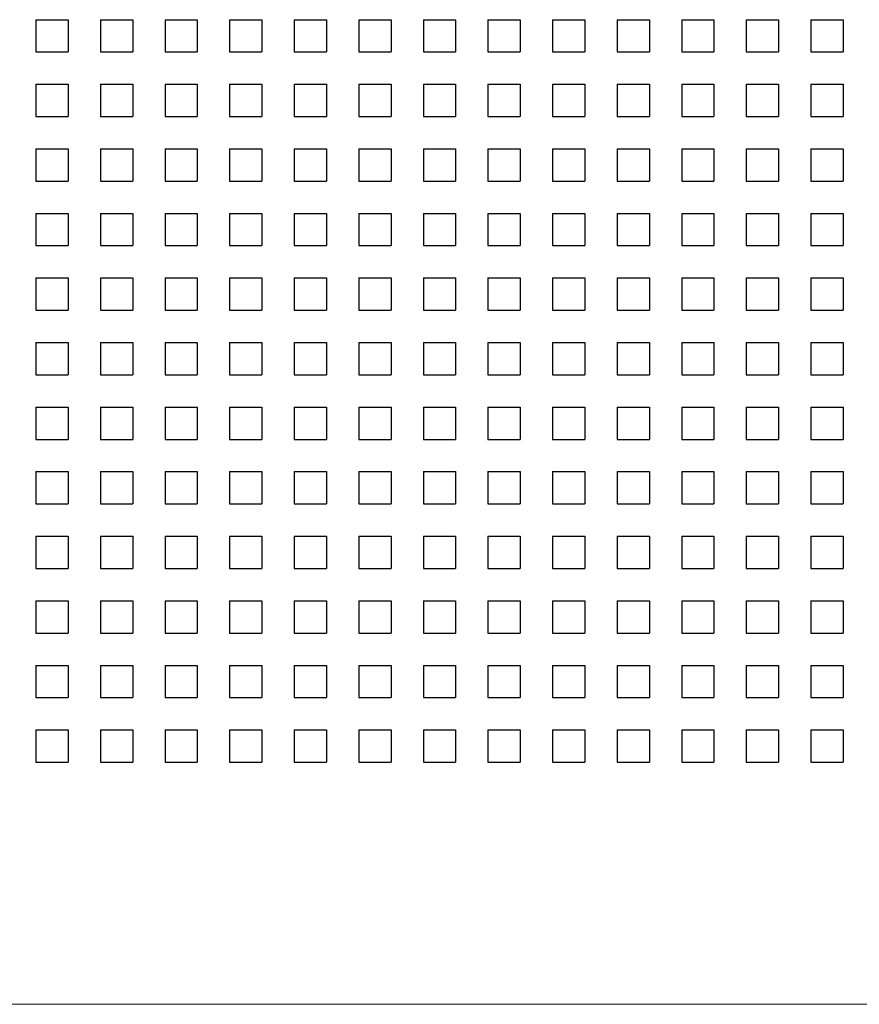
# Model space of a CAD drawing. Units: millimetres. Extents: x 3816 to 7270, y -86 to 2341.
# Drawn here: x 4891 to 4943, y 434 to 495 of the extents above; entities that cross this region are included whole.
import ezdxf

# ---------------------------------------------------------------- set-up
doc = ezdxf.new("R2010")
doc.units = ezdxf.units.MM
doc.header["$LTSCALE"] = 7
doc.layers.add('SPEAKER', color=250, linetype='Continuous')

msp = doc.modelspace()

# ---------------------------------------------------------------- linework, layer by layer
at = {"layer": 'SPEAKER'}
for p, q in [((4892.179, 494.725), (4894.179, 494.725)), ((4892.179, 494.725), (4892.179, 492.725)), ((4894.179, 494.725), (4894.179, 492.725)), ((4896.179, 494.725), (4898.179, 494.725)), ((4896.179, 494.725), (4896.179, 492.725)), ((4898.179, 494.725), (4898.179, 492.725)), ((4900.179, 494.725), (4902.179, 494.725)), ((4900.179, 494.725), (4900.179, 492.725)), ((4902.179, 494.725), (4902.179, 492.725)), ((4904.179, 494.725), (4906.179, 494.725)), ((4904.179, 494.725), (4904.179, 492.725)), ((4906.179, 494.725), (4906.179, 492.725)), ((4908.179, 494.725), (4910.179, 494.725)), ((4908.179, 494.725), (4908.179, 492.725)), ((4910.179, 494.725), (4910.179, 492.725)), ((4912.179, 494.725), (4914.179, 494.725)), ((4912.179, 494.725), (4912.179, 492.725)), ((4914.179, 494.725), (4914.179, 492.725)), ((4916.179, 494.725), (4918.179, 494.725)), ((4916.179, 494.725), (4916.179, 492.725)), ((4918.179, 494.725), (4918.179, 492.725)), ((4920.179, 494.725), (4922.179, 494.725)), ((4920.179, 494.725), (4920.179, 492.725)), ((4922.179, 494.725), (4922.179, 492.725)), ((4924.179, 494.725), (4926.179, 494.725)), ((4924.179, 494.725), (4924.179, 492.725)), ((4926.179, 494.725), (4926.179, 492.725)), ((4928.179, 494.725), (4930.179, 494.725)), ((4928.179, 494.725), (4928.179, 492.725)), ((4930.179, 494.725), (4930.179, 492.725)), ((4932.179, 494.725), (4934.179, 494.725)), ((4932.179, 494.725), (4932.179, 492.725)), ((4934.179, 494.725), (4934.179, 492.725)), ((4936.179, 494.725), (4938.179, 494.725)), ((4936.179, 494.725), (4936.179, 492.725)), ((4938.179, 494.725), (4938.179, 492.725)), ((4940.179, 494.725), (4942.179, 494.725)), ((4940.179, 494.725), (4940.179, 492.725)), ((4942.179, 494.725), (4942.179, 492.725)), ((4892.179, 492.725), (4894.179, 492.725)), ((4896.179, 492.725), (4898.179, 492.725)), ((4900.179, 492.725), (4902.179, 492.725)), ((4904.179, 492.725), (4906.179, 492.725)), ((4908.179, 492.725), (4910.179, 492.725)), ((4912.179, 492.725), (4914.179, 492.725)), ((4916.179, 492.725), (4918.179, 492.725)), ((4920.179, 492.725), (4922.179, 492.725)), ((4924.179, 492.725), (4926.179, 492.725)), ((4928.179, 492.725), (4930.179, 492.725)), ((4932.179, 492.725), (4934.179, 492.725)), ((4936.179, 492.725), (4938.179, 492.725)), ((4940.179, 492.725), (4942.179, 492.725)), ((4892.179, 490.725), (4894.179, 490.725)), ((4892.179, 490.725), (4892.179, 488.725)), ((4894.179, 490.725), (4894.179, 488.725)), ((4896.179, 490.725), (4898.179, 490.725)), ((4896.179, 490.725), (4896.179, 488.725)), ((4898.179, 490.725), (4898.179, 488.725)), ((4900.179, 490.725), (4902.179, 490.725)), ((4900.179, 490.725), (4900.179, 488.725)), ((4902.179, 490.725), (4902.179, 488.725)), ((4904.179, 490.725), (4906.179, 490.725)), ((4904.179, 490.725), (4904.179, 488.725)), ((4906.179, 490.725), (4906.179, 488.725)), ((4908.179, 490.725), (4910.179, 490.725)), ((4908.179, 490.725), (4908.179, 488.725)), ((4910.179, 490.725), (4910.179, 488.725)), ((4912.179, 490.725), (4914.179, 490.725)), ((4912.179, 490.725), (4912.179, 488.725)), ((4914.179, 490.725), (4914.179, 488.725)), ((4916.179, 490.725), (4918.179, 490.725)), ((4916.179, 490.725), (4916.179, 488.725)), ((4918.179, 490.725), (4918.179, 488.725)), ((4920.179, 490.725), (4922.179, 490.725)), ((4920.179, 490.725), (4920.179, 488.725)), ((4922.179, 490.725), (4922.179, 488.725)), ((4924.179, 490.725), (4926.179, 490.725)), ((4924.179, 490.725), (4924.179, 488.725)), ((4926.179, 490.725), (4926.179, 488.725)), ((4928.179, 490.725), (4930.179, 490.725)), ((4928.179, 490.725), (4928.179, 488.725)), ((4930.179, 490.725), (4930.179, 488.725)), ((4932.179, 490.725), (4934.179, 490.725)), ((4932.179, 490.725), (4932.179, 488.725)), ((4934.179, 490.725), (4934.179, 488.725)), ((4936.179, 490.725), (4938.179, 490.725)), ((4936.179, 490.725), (4936.179, 488.725)), ((4938.179, 490.725), (4938.179, 488.725)), ((4940.179, 490.725), (4942.179, 490.725)), ((4940.179, 490.725), (4940.179, 488.725)), ((4942.179, 490.725), (4942.179, 488.725)), ((4892.179, 488.725), (4894.179, 488.725)), ((4896.179, 488.725), (4898.179, 488.725)), ((4900.179, 488.725), (4902.179, 488.725)), ((4904.179, 488.725), (4906.179, 488.725)), ((4908.179, 488.725), (4910.179, 488.725)), ((4912.179, 488.725), (4914.179, 488.725)), ((4916.179, 488.725), (4918.179, 488.725)), ((4920.179, 488.725), (4922.179, 488.725)), ((4924.179, 488.725), (4926.179, 488.725)), ((4928.179, 488.725), (4930.179, 488.725)), ((4932.179, 488.725), (4934.179, 488.725)), ((4936.179, 488.725), (4938.179, 488.725)), ((4940.179, 488.725), (4942.179, 488.725)), ((4892.179, 486.725), (4894.179, 486.725)), ((4892.179, 486.725), (4892.179, 484.725)), ((4894.179, 486.725), (4894.179, 484.725)), ((4896.179, 486.725), (4898.179, 486.725)), ((4896.179, 486.725), (4896.179, 484.725)), ((4898.179, 486.725), (4898.179, 484.725)), ((4900.179, 486.725), (4902.179, 486.725)), ((4900.179, 486.725), (4900.179, 484.725)), ((4902.179, 486.725), (4902.179, 484.725)), ((4904.179, 486.725), (4906.179, 486.725)), ((4904.179, 486.725), (4904.179, 484.725)), ((4906.179, 486.725), (4906.179, 484.725)), ((4908.179, 486.725), (4910.179, 486.725)), ((4908.179, 486.725), (4908.179, 484.725)), ((4910.179, 486.725), (4910.179, 484.725)), ((4912.179, 486.725), (4914.179, 486.725)), ((4912.179, 486.725), (4912.179, 484.725)), ((4914.179, 486.725), (4914.179, 484.725)), ((4916.179, 486.725), (4918.179, 486.725)), ((4916.179, 486.725), (4916.179, 484.725)), ((4918.179, 486.725), (4918.179, 484.725)), ((4920.179, 486.725), (4922.179, 486.725)), ((4920.179, 486.725), (4920.179, 484.725)), ((4922.179, 486.725), (4922.179, 484.725)), ((4924.179, 486.725), (4926.179, 486.725)), ((4924.179, 486.725), (4924.179, 484.725)), ((4926.179, 486.725), (4926.179, 484.725)), ((4928.179, 486.725), (4930.179, 486.725)), ((4928.179, 486.725), (4928.179, 484.725)), ((4930.179, 486.725), (4930.179, 484.725)), ((4932.179, 486.725), (4934.179, 486.725)), ((4932.179, 486.725), (4932.179, 484.725)), ((4934.179, 486.725), (4934.179, 484.725)), ((4936.179, 486.725), (4938.179, 486.725)), ((4936.179, 486.725), (4936.179, 484.725)), ((4938.179, 486.725), (4938.179, 484.725)), ((4940.179, 486.725), (4942.179, 486.725)), ((4940.179, 486.725), (4940.179, 484.725)), ((4942.179, 486.725), (4942.179, 484.725)), ((4892.179, 484.725), (4894.179, 484.725)), ((4896.179, 484.725), (4898.179, 484.725)), ((4900.179, 484.725), (4902.179, 484.725)), ((4904.179, 484.725), (4906.179, 484.725)), ((4908.179, 484.725), (4910.179, 484.725)), ((4912.179, 484.725), (4914.179, 484.725)), ((4916.179, 484.725), (4918.179, 484.725)), ((4920.179, 484.725), (4922.179, 484.725)), ((4924.179, 484.725), (4926.179, 484.725)), ((4928.179, 484.725), (4930.179, 484.725)), ((4932.179, 484.725), (4934.179, 484.725)), ((4936.179, 484.725), (4938.179, 484.725)), ((4940.179, 484.725), (4942.179, 484.725)), ((4892.179, 482.725), (4894.179, 482.725)), ((4892.179, 482.725), (4892.179, 480.725)), ((4894.179, 482.725), (4894.179, 480.725)), ((4896.179, 482.725), (4898.179, 482.725)), ((4896.179, 482.725), (4896.179, 480.725)), ((4898.179, 482.725), (4898.179, 480.725)), ((4900.179, 482.725), (4902.179, 482.725)), ((4900.179, 482.725), (4900.179, 480.725)), ((4902.179, 482.725), (4902.179, 480.725)), ((4904.179, 482.725), (4906.179, 482.725)), ((4904.179, 482.725), (4904.179, 480.725)), ((4906.179, 482.725), (4906.179, 480.725)), ((4908.179, 482.725), (4910.179, 482.725)), ((4908.179, 482.725), (4908.179, 480.725)), ((4910.179, 482.725), (4910.179, 480.725)), ((4912.179, 482.725), (4914.179, 482.725)), ((4912.179, 482.725), (4912.179, 480.725)), ((4914.179, 482.725), (4914.179, 480.725)), ((4916.179, 482.725), (4918.179, 482.725)), ((4916.179, 482.725), (4916.179, 480.725)), ((4918.179, 482.725), (4918.179, 480.725)), ((4920.179, 482.725), (4922.179, 482.725)), ((4920.179, 482.725), (4920.179, 480.725)), ((4922.179, 482.725), (4922.179, 480.725)), ((4924.179, 482.725), (4926.179, 482.725)), ((4924.179, 482.725), (4924.179, 480.725)), ((4926.179, 482.725), (4926.179, 480.725)), ((4928.179, 482.725), (4930.179, 482.725)), ((4928.179, 482.725), (4928.179, 480.725)), ((4930.179, 482.725), (4930.179, 480.725)), ((4932.179, 482.725), (4934.179, 482.725)), ((4932.179, 482.725), (4932.179, 480.725)), ((4934.179, 482.725), (4934.179, 480.725)), ((4936.179, 482.725), (4938.179, 482.725)), ((4936.179, 482.725), (4936.179, 480.725)), ((4938.179, 482.725), (4938.179, 480.725)), ((4940.179, 482.725), (4942.179, 482.725)), ((4940.179, 482.725), (4940.179, 480.725)), ((4942.179, 482.725), (4942.179, 480.725)), ((4892.179, 480.725), (4894.179, 480.725)), ((4896.179, 480.725), (4898.179, 480.725)), ((4900.179, 480.725), (4902.179, 480.725)), ((4904.179, 480.725), (4906.179, 480.725)), ((4908.179, 480.725), (4910.179, 480.725)), ((4912.179, 480.725), (4914.179, 480.725)), ((4916.179, 480.725), (4918.179, 480.725)), ((4920.179, 480.725), (4922.179, 480.725)), ((4924.179, 480.725), (4926.179, 480.725)), ((4928.179, 480.725), (4930.179, 480.725)), ((4932.179, 480.725), (4934.179, 480.725)), ((4936.179, 480.725), (4938.179, 480.725)), ((4940.179, 480.725), (4942.179, 480.725)), ((4892.179, 478.725), (4894.179, 478.725)), ((4892.179, 478.725), (4892.179, 476.725)), ((4894.179, 478.725), (4894.179, 476.725)), ((4896.179, 478.725), (4898.179, 478.725)), ((4896.179, 478.725), (4896.179, 476.725)), ((4898.179, 478.725), (4898.179, 476.725)), ((4900.179, 478.725), (4902.179, 478.725)), ((4900.179, 478.725), (4900.179, 476.725)), ((4902.179, 478.725), (4902.179, 476.725)), ((4904.179, 478.725), (4906.179, 478.725)), ((4904.179, 478.725), (4904.179, 476.725)), ((4906.179, 478.725), (4906.179, 476.725)), ((4908.179, 478.725), (4910.179, 478.725)), ((4908.179, 478.725), (4908.179, 476.725)), ((4910.179, 478.725), (4910.179, 476.725)), ((4912.179, 478.725), (4914.179, 478.725)), ((4912.179, 478.725), (4912.179, 476.725)), ((4914.179, 478.725), (4914.179, 476.725)), ((4916.179, 478.725), (4918.179, 478.725)), ((4916.179, 478.725), (4916.179, 476.725)), ((4918.179, 478.725), (4918.179, 476.725)), ((4920.179, 478.725), (4922.179, 478.725)), ((4920.179, 478.725), (4920.179, 476.725)), ((4922.179, 478.725), (4922.179, 476.725)), ((4924.179, 478.725), (4926.179, 478.725)), ((4924.179, 478.725), (4924.179, 476.725)), ((4926.179, 478.725), (4926.179, 476.725)), ((4928.179, 478.725), (4930.179, 478.725)), ((4928.179, 478.725), (4928.179, 476.725)), ((4930.179, 478.725), (4930.179, 476.725)), ((4932.179, 478.725), (4934.179, 478.725)), ((4932.179, 478.725), (4932.179, 476.725)), ((4934.179, 478.725), (4934.179, 476.725)), ((4936.179, 478.725), (4938.179, 478.725)), ((4936.179, 478.725), (4936.179, 476.725)), ((4938.179, 478.725), (4938.179, 476.725)), ((4940.179, 478.725), (4942.179, 478.725)), ((4940.179, 478.725), (4940.179, 476.725)), ((4942.179, 478.725), (4942.179, 476.725)), ((4892.179, 476.725), (4894.179, 476.725)), ((4896.179, 476.725), (4898.179, 476.725)), ((4900.179, 476.725), (4902.179, 476.725)), ((4904.179, 476.725), (4906.179, 476.725)), ((4908.179, 476.725), (4910.179, 476.725)), ((4912.179, 476.725), (4914.179, 476.725)), ((4916.179, 476.725), (4918.179, 476.725)), ((4920.179, 476.725), (4922.179, 476.725)), ((4924.179, 476.725), (4926.179, 476.725)), ((4928.179, 476.725), (4930.179, 476.725)), ((4932.179, 476.725), (4934.179, 476.725)), ((4936.179, 476.725), (4938.179, 476.725)), ((4940.179, 476.725), (4942.179, 476.725)), ((4892.179, 474.725), (4894.179, 474.725)), ((4892.179, 474.725), (4892.179, 472.725)), ((4894.179, 474.725), (4894.179, 472.725)), ((4896.179, 474.725), (4898.179, 474.725)), ((4896.179, 474.725), (4896.179, 472.725)), ((4898.179, 474.725), (4898.179, 472.725)), ((4900.179, 474.725), (4902.179, 474.725)), ((4900.179, 474.725), (4900.179, 472.725)), ((4902.179, 474.725), (4902.179, 472.725)), ((4904.179, 474.725), (4906.179, 474.725)), ((4904.179, 474.725), (4904.179, 472.725)), ((4906.179, 474.725), (4906.179, 472.725)), ((4908.179, 474.725), (4910.179, 474.725)), ((4908.179, 474.725), (4908.179, 472.725)), ((4910.179, 474.725), (4910.179, 472.725)), ((4912.179, 474.725), (4914.179, 474.725)), ((4912.179, 474.725), (4912.179, 472.725)), ((4914.179, 474.725), (4914.179, 472.725)), ((4916.179, 474.725), (4918.179, 474.725)), ((4916.179, 474.725), (4916.179, 472.725)), ((4918.179, 474.725), (4918.179, 472.725)), ((4920.179, 474.725), (4922.179, 474.725)), ((4920.179, 474.725), (4920.179, 472.725)), ((4922.179, 474.725), (4922.179, 472.725)), ((4924.179, 474.725), (4926.179, 474.725)), ((4924.179, 474.725), (4924.179, 472.725)), ((4926.179, 474.725), (4926.179, 472.725)), ((4928.179, 474.725), (4930.179, 474.725)), ((4928.179, 474.725), (4928.179, 472.725)), ((4930.179, 474.725), (4930.179, 472.725)), ((4932.179, 474.725), (4934.179, 474.725)), ((4932.179, 474.725), (4932.179, 472.725)), ((4934.179, 474.725), (4934.179, 472.725)), ((4936.179, 474.725), (4938.179, 474.725)), ((4936.179, 474.725), (4936.179, 472.725)), ((4938.179, 474.725), (4938.179, 472.725)), ((4940.179, 474.725), (4942.179, 474.725)), ((4940.179, 474.725), (4940.179, 472.725)), ((4942.179, 474.725), (4942.179, 472.725)), ((4892.179, 472.725), (4894.179, 472.725)), ((4896.179, 472.725), (4898.179, 472.725)), ((4900.179, 472.725), (4902.179, 472.725)), ((4904.179, 472.725), (4906.179, 472.725)), ((4908.179, 472.725), (4910.179, 472.725)), ((4912.179, 472.725), (4914.179, 472.725)), ((4916.179, 472.725), (4918.179, 472.725)), ((4920.179, 472.725), (4922.179, 472.725)), ((4924.179, 472.725), (4926.179, 472.725)), ((4928.179, 472.725), (4930.179, 472.725)), ((4932.179, 472.725), (4934.179, 472.725)), ((4936.179, 472.725), (4938.179, 472.725)), ((4940.179, 472.725), (4942.179, 472.725)), ((4892.179, 470.725), (4894.179, 470.725)), ((4892.179, 470.725), (4892.179, 468.725)), ((4894.179, 470.725), (4894.179, 468.725)), ((4896.179, 470.725), (4898.179, 470.725)), ((4896.179, 470.725), (4896.179, 468.725)), ((4898.179, 470.725), (4898.179, 468.725)), ((4900.179, 470.725), (4902.179, 470.725)), ((4900.179, 470.725), (4900.179, 468.725)), ((4902.179, 470.725), (4902.179, 468.725)), ((4904.179, 470.725), (4906.179, 470.725)), ((4904.179, 470.725), (4904.179, 468.725)), ((4906.179, 470.725), (4906.179, 468.725)), ((4908.179, 470.725), (4910.179, 470.725)), ((4908.179, 470.725), (4908.179, 468.725)), ((4910.179, 470.725), (4910.179, 468.725)), ((4912.179, 470.725), (4914.179, 470.725)), ((4912.179, 470.725), (4912.179, 468.725)), ((4914.179, 470.725), (4914.179, 468.725)), ((4916.179, 470.725), (4918.179, 470.725)), ((4916.179, 470.725), (4916.179, 468.725)), ((4918.179, 470.725), (4918.179, 468.725)), ((4920.179, 470.725), (4922.179, 470.725)), ((4920.179, 470.725), (4920.179, 468.725)), ((4922.179, 470.725), (4922.179, 468.725)), ((4924.179, 470.725), (4926.179, 470.725)), ((4924.179, 470.725), (4924.179, 468.725)), ((4926.179, 470.725), (4926.179, 468.725)), ((4928.179, 470.725), (4930.179, 470.725)), ((4928.179, 470.725), (4928.179, 468.725)), ((4930.179, 470.725), (4930.179, 468.725)), ((4932.179, 470.725), (4934.179, 470.725)), ((4932.179, 470.725), (4932.179, 468.725)), ((4934.179, 470.725), (4934.179, 468.725)), ((4936.179, 470.725), (4938.179, 470.725)), ((4936.179, 470.725), (4936.179, 468.725)), ((4938.179, 470.725), (4938.179, 468.725)), ((4940.179, 470.725), (4942.179, 470.725)), ((4940.179, 470.725), (4940.179, 468.725)), ((4942.179, 470.725), (4942.179, 468.725)), ((4892.179, 468.725), (4894.179, 468.725)), ((4896.179, 468.725), (4898.179, 468.725)), ((4900.179, 468.725), (4902.179, 468.725)), ((4904.179, 468.725), (4906.179, 468.725)), ((4908.179, 468.725), (4910.179, 468.725)), ((4912.179, 468.725), (4914.179, 468.725)), ((4916.179, 468.725), (4918.179, 468.725)), ((4920.179, 468.725), (4922.179, 468.725)), ((4924.179, 468.725), (4926.179, 468.725)), ((4928.179, 468.725), (4930.179, 468.725)), ((4932.179, 468.725), (4934.179, 468.725)), ((4936.179, 468.725), (4938.179, 468.725)), ((4940.179, 468.725), (4942.179, 468.725)), ((4892.179, 466.725), (4894.179, 466.725)), ((4892.179, 466.725), (4892.179, 464.725)), ((4894.179, 466.725), (4894.179, 464.725)), ((4896.179, 466.725), (4898.179, 466.725)), ((4896.179, 466.725), (4896.179, 464.725)), ((4898.179, 466.725), (4898.179, 464.725)), ((4900.179, 466.725), (4902.179, 466.725)), ((4900.179, 466.725), (4900.179, 464.725)), ((4902.179, 466.725), (4902.179, 464.725)), ((4904.179, 466.725), (4906.179, 466.725)), ((4904.179, 466.725), (4904.179, 464.725)), ((4906.179, 466.725), (4906.179, 464.725)), ((4908.179, 466.725), (4910.179, 466.725)), ((4908.179, 466.725), (4908.179, 464.725)), ((4910.179, 466.725), (4910.179, 464.725)), ((4912.179, 466.725), (4914.179, 466.725)), ((4912.179, 466.725), (4912.179, 464.725)), ((4914.179, 466.725), (4914.179, 464.725)), ((4916.179, 466.725), (4918.179, 466.725)), ((4916.179, 466.725), (4916.179, 464.725)), ((4918.179, 466.725), (4918.179, 464.725)), ((4920.179, 466.725), (4922.179, 466.725)), ((4920.179, 466.725), (4920.179, 464.725)), ((4922.179, 466.725), (4922.179, 464.725)), ((4924.179, 466.725), (4926.179, 466.725)), ((4924.179, 466.725), (4924.179, 464.725)), ((4926.179, 466.725), (4926.179, 464.725)), ((4928.179, 466.725), (4930.179, 466.725)), ((4928.179, 466.725), (4928.179, 464.725)), ((4930.179, 466.725), (4930.179, 464.725)), ((4932.179, 466.725), (4934.179, 466.725)), ((4932.179, 466.725), (4932.179, 464.725)), ((4934.179, 466.725), (4934.179, 464.725)), ((4936.179, 466.725), (4938.179, 466.725)), ((4936.179, 466.725), (4936.179, 464.725)), ((4938.179, 466.725), (4938.179, 464.725)), ((4940.179, 466.725), (4942.179, 466.725)), ((4940.179, 466.725), (4940.179, 464.725)), ((4942.179, 466.725), (4942.179, 464.725)), ((4892.179, 464.725), (4894.179, 464.725)), ((4896.179, 464.725), (4898.179, 464.725)), ((4900.179, 464.725), (4902.179, 464.725)), ((4904.179, 464.725), (4906.179, 464.725)), ((4908.179, 464.725), (4910.179, 464.725)), ((4912.179, 464.725), (4914.179, 464.725)), ((4916.179, 464.725), (4918.179, 464.725)), ((4920.179, 464.725), (4922.179, 464.725)), ((4924.179, 464.725), (4926.179, 464.725)), ((4928.179, 464.725), (4930.179, 464.725)), ((4932.179, 464.725), (4934.179, 464.725)), ((4936.179, 464.725), (4938.179, 464.725)), ((4940.179, 464.725), (4942.179, 464.725)), ((4892.179, 462.725), (4894.179, 462.725)), ((4892.179, 462.725), (4892.179, 460.725)), ((4894.179, 462.725), (4894.179, 460.725)), ((4896.179, 462.725), (4898.179, 462.725)), ((4896.179, 462.725), (4896.179, 460.725)), ((4898.179, 462.725), (4898.179, 460.725)), ((4900.179, 462.725), (4902.179, 462.725)), ((4900.179, 462.725), (4900.179, 460.725)), ((4902.179, 462.725), (4902.179, 460.725)), ((4904.179, 462.725), (4906.179, 462.725)), ((4904.179, 462.725), (4904.179, 460.725)), ((4906.179, 462.725), (4906.179, 460.725)), ((4908.179, 462.725), (4910.179, 462.725)), ((4908.179, 462.725), (4908.179, 460.725)), ((4910.179, 462.725), (4910.179, 460.725)), ((4912.179, 462.725), (4914.179, 462.725)), ((4912.179, 462.725), (4912.179, 460.725)), ((4914.179, 462.725), (4914.179, 460.725)), ((4916.179, 462.725), (4918.179, 462.725)), ((4916.179, 462.725), (4916.179, 460.725)), ((4918.179, 462.725), (4918.179, 460.725)), ((4920.179, 462.725), (4922.179, 462.725)), ((4920.179, 462.725), (4920.179, 460.725)), ((4922.179, 462.725), (4922.179, 460.725)), ((4924.179, 462.725), (4926.179, 462.725)), ((4924.179, 462.725), (4924.179, 460.725)), ((4926.179, 462.725), (4926.179, 460.725)), ((4928.179, 462.725), (4930.179, 462.725)), ((4928.179, 462.725), (4928.179, 460.725)), ((4930.179, 462.725), (4930.179, 460.725)), ((4932.179, 462.725), (4934.179, 462.725)), ((4932.179, 462.725), (4932.179, 460.725)), ((4934.179, 462.725), (4934.179, 460.725)), ((4936.179, 462.725), (4938.179, 462.725)), ((4936.179, 462.725), (4936.179, 460.725)), ((4938.179, 462.725), (4938.179, 460.725)), ((4940.179, 462.725), (4942.179, 462.725)), ((4940.179, 462.725), (4940.179, 460.725)), ((4942.179, 462.725), (4942.179, 460.725)), ((4892.179, 460.725), (4894.179, 460.725)), ((4896.179, 460.725), (4898.179, 460.725)), ((4900.179, 460.725), (4902.179, 460.725)), ((4904.179, 460.725), (4906.179, 460.725)), ((4908.179, 460.725), (4910.179, 460.725)), ((4912.179, 460.725), (4914.179, 460.725)), ((4916.179, 460.725), (4918.179, 460.725)), ((4920.179, 460.725), (4922.179, 460.725)), ((4924.179, 460.725), (4926.179, 460.725)), ((4928.179, 460.725), (4930.179, 460.725)), ((4932.179, 460.725), (4934.179, 460.725)), ((4936.179, 460.725), (4938.179, 460.725)), ((4940.179, 460.725), (4942.179, 460.725)), ((4892.179, 458.725), (4894.179, 458.725)), ((4892.179, 458.725), (4892.179, 456.725)), ((4894.179, 458.725), (4894.179, 456.725)), ((4896.179, 458.725), (4898.179, 458.725)), ((4896.179, 458.725), (4896.179, 456.725)), ((4898.179, 458.725), (4898.179, 456.725)), ((4900.179, 458.725), (4902.179, 458.725)), ((4900.179, 458.725), (4900.179, 456.725)), ((4902.179, 458.725), (4902.179, 456.725)), ((4904.179, 458.725), (4906.179, 458.725)), ((4904.179, 458.725), (4904.179, 456.725)), ((4906.179, 458.725), (4906.179, 456.725)), ((4908.179, 458.725), (4910.179, 458.725)), ((4908.179, 458.725), (4908.179, 456.725)), ((4910.179, 458.725), (4910.179, 456.725)), ((4912.179, 458.725), (4914.179, 458.725)), ((4912.179, 458.725), (4912.179, 456.725)), ((4914.179, 458.725), (4914.179, 456.725)), ((4916.179, 458.725), (4918.179, 458.725)), ((4916.179, 458.725), (4916.179, 456.725)), ((4918.179, 458.725), (4918.179, 456.725)), ((4920.179, 458.725), (4922.179, 458.725)), ((4920.179, 458.725), (4920.179, 456.725)), ((4922.179, 458.725), (4922.179, 456.725)), ((4924.179, 458.725), (4926.179, 458.725)), ((4924.179, 458.725), (4924.179, 456.725)), ((4926.179, 458.725), (4926.179, 456.725)), ((4928.179, 458.725), (4930.179, 458.725)), ((4928.179, 458.725), (4928.179, 456.725)), ((4930.179, 458.725), (4930.179, 456.725)), ((4932.179, 458.725), (4934.179, 458.725)), ((4932.179, 458.725), (4932.179, 456.725)), ((4934.179, 458.725), (4934.179, 456.725)), ((4936.179, 458.725), (4938.179, 458.725)), ((4936.179, 458.725), (4936.179, 456.725)), ((4938.179, 458.725), (4938.179, 456.725)), ((4940.179, 458.725), (4942.179, 458.725)), ((4940.179, 458.725), (4940.179, 456.725)), ((4942.179, 458.725), (4942.179, 456.725)), ((4892.179, 456.725), (4894.179, 456.725)), ((4896.179, 456.725), (4898.179, 456.725)), ((4900.179, 456.725), (4902.179, 456.725)), ((4904.179, 456.725), (4906.179, 456.725)), ((4908.179, 456.725), (4910.179, 456.725)), ((4912.179, 456.725), (4914.179, 456.725)), ((4916.179, 456.725), (4918.179, 456.725)), ((4920.179, 456.725), (4922.179, 456.725)), ((4924.179, 456.725), (4926.179, 456.725)), ((4928.179, 456.725), (4930.179, 456.725)), ((4932.179, 456.725), (4934.179, 456.725)), ((4936.179, 456.725), (4938.179, 456.725)), ((4940.179, 456.725), (4942.179, 456.725)), ((4892.179, 454.725), (4894.179, 454.725)), ((4892.179, 454.725), (4892.179, 452.725)), ((4894.179, 454.725), (4894.179, 452.725)), ((4896.179, 454.725), (4898.179, 454.725)), ((4896.179, 454.725), (4896.179, 452.725)), ((4898.179, 454.725), (4898.179, 452.725)), ((4900.179, 454.725), (4902.179, 454.725)), ((4900.179, 454.725), (4900.179, 452.725)), ((4902.179, 454.725), (4902.179, 452.725)), ((4904.179, 454.725), (4906.179, 454.725)), ((4904.179, 454.725), (4904.179, 452.725)), ((4906.179, 454.725), (4906.179, 452.725)), ((4908.179, 454.725), (4910.179, 454.725)), ((4908.179, 454.725), (4908.179, 452.725)), ((4910.179, 454.725), (4910.179, 452.725)), ((4912.179, 454.725), (4914.179, 454.725)), ((4912.179, 454.725), (4912.179, 452.725)), ((4914.179, 454.725), (4914.179, 452.725)), ((4916.179, 454.725), (4918.179, 454.725)), ((4916.179, 454.725), (4916.179, 452.725)), ((4918.179, 454.725), (4918.179, 452.725)), ((4920.179, 454.725), (4922.179, 454.725)), ((4920.179, 454.725), (4920.179, 452.725)), ((4922.179, 454.725), (4922.179, 452.725)), ((4924.179, 454.725), (4926.179, 454.725)), ((4924.179, 454.725), (4924.179, 452.725)), ((4926.179, 454.725), (4926.179, 452.725)), ((4928.179, 454.725), (4930.179, 454.725)), ((4928.179, 454.725), (4928.179, 452.725)), ((4930.179, 454.725), (4930.179, 452.725)), ((4932.179, 454.725), (4934.179, 454.725)), ((4932.179, 454.725), (4932.179, 452.725)), ((4934.179, 454.725), (4934.179, 452.725)), ((4936.179, 454.725), (4938.179, 454.725)), ((4936.179, 454.725), (4936.179, 452.725)), ((4938.179, 454.725), (4938.179, 452.725)), ((4940.179, 454.725), (4942.179, 454.725)), ((4940.179, 454.725), (4940.179, 452.725)), ((4942.179, 454.725), (4942.179, 452.725)), ((4892.179, 452.725), (4894.179, 452.725)), ((4896.179, 452.725), (4898.179, 452.725)), ((4900.179, 452.725), (4902.179, 452.725)), ((4904.179, 452.725), (4906.179, 452.725)), ((4908.179, 452.725), (4910.179, 452.725)), ((4912.179, 452.725), (4914.179, 452.725)), ((4916.179, 452.725), (4918.179, 452.725)), ((4920.179, 452.725), (4922.179, 452.725)), ((4924.179, 452.725), (4926.179, 452.725)), ((4928.179, 452.725), (4930.179, 452.725)), ((4932.179, 452.725), (4934.179, 452.725)), ((4936.179, 452.725), (4938.179, 452.725)), ((4940.179, 452.725), (4942.179, 452.725)), ((4892.179, 450.725), (4894.179, 450.725)), ((4892.179, 450.725), (4892.179, 448.725)), ((4894.179, 450.725), (4894.179, 448.725)), ((4896.179, 450.725), (4898.179, 450.725)), ((4896.179, 450.725), (4896.179, 448.725)), ((4898.179, 450.725), (4898.179, 448.725)), ((4900.179, 450.725), (4902.179, 450.725)), ((4900.179, 450.725), (4900.179, 448.725)), ((4902.179, 450.725), (4902.179, 448.725)), ((4904.179, 450.725), (4906.179, 450.725)), ((4904.179, 450.725), (4904.179, 448.725)), ((4906.179, 450.725), (4906.179, 448.725)), ((4908.179, 450.725), (4910.179, 450.725)), ((4908.179, 450.725), (4908.179, 448.725)), ((4910.179, 450.725), (4910.179, 448.725)), ((4912.179, 450.725), (4914.179, 450.725)), ((4912.179, 450.725), (4912.179, 448.725)), ((4914.179, 450.725), (4914.179, 448.725)), ((4916.179, 450.725), (4918.179, 450.725)), ((4916.179, 450.725), (4916.179, 448.725)), ((4918.179, 450.725), (4918.179, 448.725)), ((4920.179, 450.725), (4922.179, 450.725)), ((4920.179, 450.725), (4920.179, 448.725)), ((4922.179, 450.725), (4922.179, 448.725)), ((4924.179, 450.725), (4926.179, 450.725)), ((4924.179, 450.725), (4924.179, 448.725)), ((4926.179, 450.725), (4926.179, 448.725)), ((4928.179, 450.725), (4930.179, 450.725)), ((4928.179, 450.725), (4928.179, 448.725)), ((4930.179, 450.725), (4930.179, 448.725)), ((4932.179, 450.725), (4934.179, 450.725)), ((4932.179, 450.725), (4932.179, 448.725)), ((4934.179, 450.725), (4934.179, 448.725)), ((4936.179, 450.725), (4938.179, 450.725)), ((4936.179, 450.725), (4936.179, 448.725)), ((4938.179, 450.725), (4938.179, 448.725)), ((4940.179, 450.725), (4942.179, 450.725)), ((4940.179, 450.725), (4940.179, 448.725)), ((4942.179, 450.725), (4942.179, 448.725)), ((4892.179, 448.725), (4894.179, 448.725)), ((4896.179, 448.725), (4898.179, 448.725)), ((4900.179, 448.725), (4902.179, 448.725)), ((4904.179, 448.725), (4906.179, 448.725)), ((4908.179, 448.725), (4910.179, 448.725)), ((4912.179, 448.725), (4914.179, 448.725)), ((4916.179, 448.725), (4918.179, 448.725)), ((4920.179, 448.725), (4922.179, 448.725)), ((4924.179, 448.725), (4926.179, 448.725)), ((4928.179, 448.725), (4930.179, 448.725)), ((4932.179, 448.725), (4934.179, 448.725)), ((4936.179, 448.725), (4938.179, 448.725)), ((4940.179, 448.725), (4942.179, 448.725))]:
    msp.add_line(p, q, dxfattribs=at)
at = {"layer": 'SPEAKER', "color": 7, "linetype": 'Continuous', "lineweight": 15}
msp.add_line((4840.681, 433.725), (5143.181, 433.725), dxfattribs=at)

doc.saveas('drawing.dxf')
